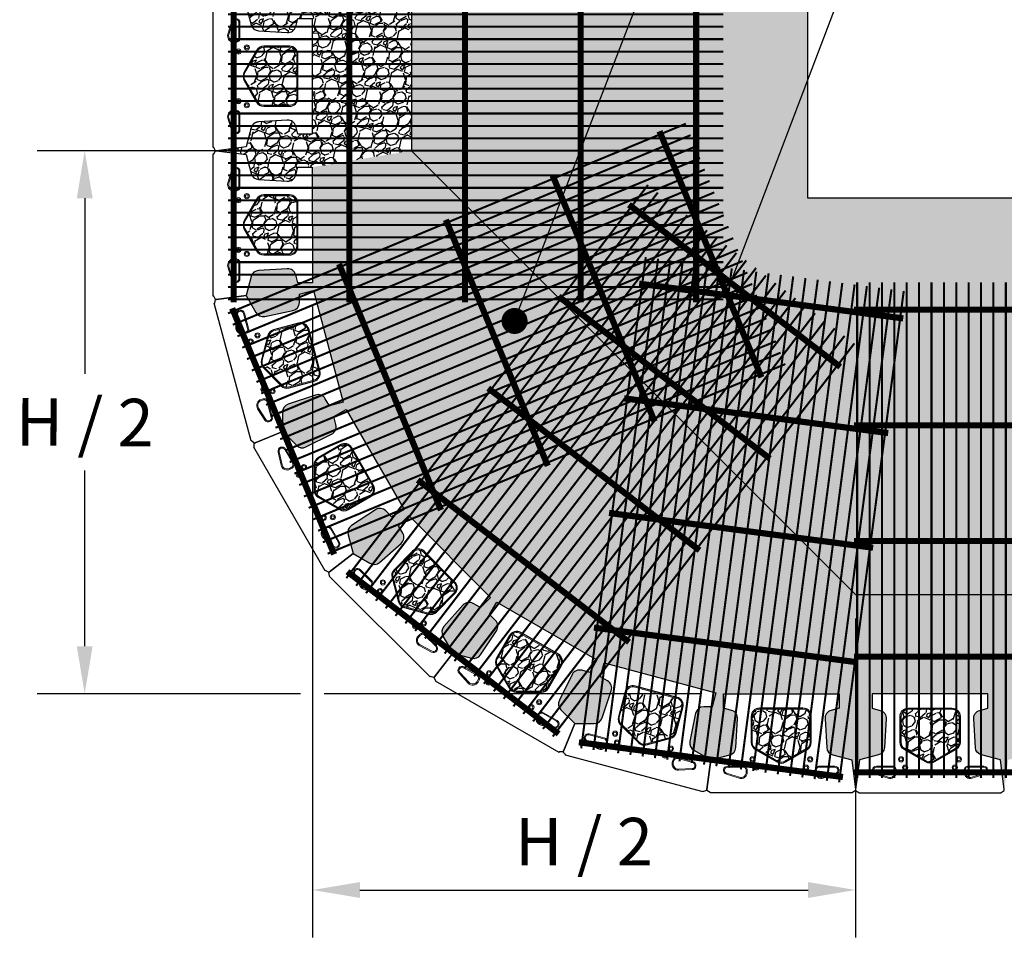
# Model space of a CAD drawing. Extents: x -28 to 149, y -61 to 20.
# Drawn here: x 3 to 13, y -35 to -26 of the extents above; entities that cross this region are included whole.
import ezdxf

# ---------------------------------------------------------------- set-up
doc = ezdxf.new("R2010")
doc.units = 0
doc.header["$MEASUREMENT"] = 0
for name, color, linetype in [('Dtl-Plan-Unt-Fil-Hat', 17, 'Continuous'), ('Dtl-Plan-Wal-Fil', 17, 'Continuous'), ('Dtl-Plan-Wal-Fil-Hat', 44, 'Continuous'), ('GEN-TXT', 7, 'Continuous'), ('Plan-Blk-CmpIII-SF', 3, 'Continuous'), ('Plan-Grid-Crv-Lng', 19, 'Continuous'), ('Plan-Grid-Crv-Trv', 19, 'Continuous')]:
    doc.layers.add(name, color=color, linetype=linetype)
doc.styles.add('Dim-Text', font='ARIAL.TTF')
doc.dimstyles.new('Dtl-Sht-MS .25 Scale', dxfattribs={"dimscale": 1.5, "dimtxt": 0.32, "dimasz": 0.32, "dimexe": 0.32, "dimexo": 0.16, "dimgap": 0.16, "dimtad": 1, "dimzin": 12, "dimdsep": 46, "dimtxsty": 'Dim-Text', "dimcen": 0.16, "dimclrd": 256, "dimclre": 256, "dimclrt": 256, "dimadec": 0, "dimazin": 3, "dimtfac": 1, "dimtmove": 0, "dimatfit": 0, "dimfxl": 0, "dimtolj": 1, "dimtzin": 0, "dimarcsym": 0})
doc.dimstyles.new('Dtl-Sht-MS-LDR .25 Scale', dxfattribs={"dimscale": 1.5, "dimtxt": 0.32, "dimasz": 0.32, "dimexe": 0.32, "dimexo": 0.16, "dimgap": 0.16, "dimtad": 0, "dimjust": 1, "dimzin": 12, "dimdsep": 46, "dimtxsty": 'Dim-Text', "dimcen": 0.16, "dimclrd": 256, "dimclre": 256, "dimclrt": 256, "dimadec": 0, "dimazin": 3, "dimtfac": 1, "dimtofl": 0, "dimtmove": 0, "dimatfit": 0, "dimfxl": 0, "dimtolj": 1, "dimtzin": 0, "dimarcsym": 0})
pattern_1 = [(263.0128, (0.004863910661108417, 0.3696381235385235), (-0.4173078628520879, -3.588293992319158), [0.04036079999999999, -3.9957264]), (219.9697, (-4.590144416299902e-05, 0.3295769984283755), (2.776876182769677, 2.310618828823301), [0.06926039999999999, -6.856777499999999]), (167.5104, (-0.05312593388199716, 0.2850853120544193), (4.350257584438312, -0.9824761657875998), [0.0488364, -4.8348096]), (302.2737000000001, (-0.1059484903374807, 0.1565404656796726), (-3.195714034202602, 5.086984583886346), [0.0630714, -6.2440674]), (327.8337000000001, (-0.0722706309802318, 0.103213157580413), (-3.293605054079063, 2.08858011866633), [0.0618465, -6.1228119]), (32.27370000000004, (-0.01991712504528638, 0.07028732552836554), (-5.086984583886347, -3.195714034202602), [0.0630714, -6.2440674]), (72.6942, (0.03341018305397324, 0.1039651848856145), (-1.473967119839473, -4.694403140728359), [0.08340869999999999, -8.2574547]), (107.2553, (0.05822181972314337, 0.1835979839435221), (-2.065381893520661, 6.61091493445837), [0.07874639999999998, -7.795896299999999]), (156.4296, (0.03486323605975071, 0.2588002217376216), (-4.202914177490109, 1.818106888845519), [0.063285, -6.2652219]), (210.2364, (-0.0231419089647425, 0.2841064097296426), (2.875273452613079, 1.64705887031909), [0.0722496, -3.5402289]), (257.3974, (-0.0855623147716562, 0.2477238185781012), (-1.056148288446956, -4.768076236127859), [0.0934344, -9.2500125]), (173.8141, (0.139060396125403, 0.3244352111430663), (-2.752657140302357, 0.26996199608326), [0.0318903, -3.1571532]), (206.4692, (0.1073556418990952, 0.3278715696007101), (3.538839774142267, 1.745454636201217), [0.0606711, -6.0064533]), (260, (0.05304433131459628, 0.3008293518182482), (0.172072984153102, -0.2457456893324201), [0.04242629999999999, -0.3818375999999999]), (238.1986, (0.01519338667588979, 0.3182737202492799), (0.8845819103932677, 1.351856160433083), [0.0228474, -2.2618845]), (326.8014, (0.003153381672980377, 0.298856246687307), (-0.7619644309863294, 0.5651639914463936), [0.0323109, -1.5832386]), (65.9638, (0.03019049929497966, 0.2811646025948498), (0.3930900646852832, 1.007710289297876), [0.0524787, -1.6968069]), (196.5651, (0.05156577750650607, 0.3290926474264496), (0.6635639895158743, 0.09840071570662978), [0.0379473, -0.9107360999999998]), (51.38950000000001, (-0.1393790740333042, 0.199053946762225), (1.941239134844118, 2.457964735670166), [0.05316, -5.262853499999999]), (105.3462, (-0.1062059663198313, 0.2405936256804632), (0.9098213222292291, -3.391493176792116), [0.04459829999999999, -4.415222399999999]), (328.1986, (0.01715119132544329, 0.3782417700837891), (-1.351856160433083, 0.8845819103932677), [0.0456945, -2.2390374]), (18.61049999999998, (0.05598613844938907, 0.3541617600779703), (-2.973674211390024, -0.9834946390104875), [0.05316, -5.262853499999999]), (14.44400000000006, (-0.03269385687200962, 0.04669166652447253), (-1.572873692624852, -0.368874729210828), [0.051264, -2.5119372]), (329.7751, (0.01694981710818081, 0.05947859867212089), (-3.12152897573909, 1.842839276548533), [0.04295339999999999, -4.252392899999998]), (101.8014, (0.1916815783636241, 0.1342168861061448), (-0.3688730559302437, 1.572874090098938), [0.0456945, -2.2390374]), (52.35399999999999, (0.182336104834082, 0.1789456478206013), (-2.506402691302389, -3.219929551302075), [0.0502893, -4.978627199999999]), (104.444, (0.07126622785314228, 0.049901149962541), (0.3688747292108273, -1.572873692624852), [0.025632, -2.5375692]), (136.3099, (0.1769368415664222, 0.1238925102518259), (-0.934036884460639, 0.8109101145398254), [0.015297, -1.5144087]), (200.9638, (0.1658757388882896, 0.1344590616071077), (0.9093095706644457, 0.2704737507742507), [0.0618465, -1.175085]), (221.009, (0.1081229696856844, 0.1123317560903798), (2.285383258190814, 1.966474711751664), [0.057315, -5.6741769]), (338.6901, (0.04567706307645791, 0.259047497399047), (-0.5898917269510007, 0.3194179573597203), [0.0432666, -1.0383987]), (28.15719999999997, (0.08598546384803137, 0.2433238582770684), (4.521822507979977, 2.433746524178048), [0.07553819999999999, -7.478268899999999]), (95.94539999999999, (0.1525840550968652, 0.278969722604796), (0.2215281226803361, -2.408511115814711), [0.0308868, -3.0578022]), (125, (0.1493847719797218, 0.3096904743458644), (-0.4178185441920113, 0.07367268238138375), [0.018, -0.282]), (155.2564, (0.09804586949279098, 0.1162626658708744), (2.187492135524301, -1.031929052744002), [0.0416772, -4.126056]), (83.01280000000001, (0.06019492485408452, 0.1337070343019062), (0.4173078628520874, 3.588293992319158), [0.08072159999999999, -3.955365599999999]), (35, (0.0700145490646273, 0.2138292845222022), (0.07367268238138372, 0.4178185441920114), [0.07799999999999999, -0.222]), (0.3047999999999984, (0.1339084085191687, 0.2585682465575838), (-3.661966719853693, -0.000506912403342552), [0.0474342, -4.6959822]), (289.0546, (0.1813419020279176, 0.2588206223794718), (0.4425461593328933, -1.155055396127218), [0.0436806, -2.1403524]), (242.646, (0.1956022878231936, 0.2175333192831216), (-2.948434985799264, -5.726842994074532), [0.0711195, -7.040842199999999]), (210.4261, (0.1629237314325717, 0.154365986331469), (-3.36676514625569, -1.991203862144645), [0.07523969999999999, -7.448722199999999])]

# ---------------------------------------------------------------- blocks, each defined once
blk = doc.blocks.new('Grid-Sect-Main')
at = {"layer": 'Plan-Grid-Crv-Lng', "const_width": 0.0208}
for points in [[(-1.499999934000016, -0.02740362111839101), (-1.499999934000075, 4.972596378881609)], [(-1.374999934000016, -0.02740362111839101), (-1.374999934000075, 4.972596378881609)], [(-1.249999934000016, -0.02740362111839101), (-1.249999934000075, 4.972596378881609)], [(-1.124999934000016, -0.02740362111839101), (-1.124999934000075, 4.972596378881609)], [(-0.9999999340000159, -0.02740362111838568), (-0.9999999340000754, 4.972596378881609)], [(-0.8749999340000159, -0.02740362111838568), (-0.8749999340000754, 4.972596378881609)], [(-0.7499999340000159, -0.02740362111838568), (-0.7499999340000754, 4.972596378881609)], [(-0.6249999340000159, -0.02740362111838568), (-0.6249999340000754, 4.972596378881609)], [(-0.4999999340000159, -0.02740362111838568), (-0.4999999340000754, 4.972596378881609)], [(-0.3749999340000159, -0.02740362111838568), (-0.3749999340000754, 4.972596378881609)], [(-0.2499999340000159, -0.0274036211183768), (-0.2499999340000754, 4.972596378881609)], [(-0.1249999340000159, -0.0274036211183768), (-0.1249999340000754, 4.972596378881609)], [(6.599998414458241e-08, -0.0274036211183768), (6.599992463662829e-08, 4.972596378881609)], [(0.1250000659999841, -0.02740362111837147), (0.1250000659999246, 4.972596378881609)], [(0.2500000659999841, -0.02740362111837147), (0.2500000659999246, 4.972596378881609)], [(0.3750000659999841, -0.02740362111837147), (0.3750000659999246, 4.972596378881609)], [(0.5000000659999841, -0.02740362111837147), (0.5000000659999246, 4.972596378881609)], [(0.6250000659999841, -0.02740362111837147), (0.6250000659999246, 4.972596378881609)], [(0.7500000659999841, -0.02740362111837147), (0.7500000659999246, 4.972596378881609)], [(0.8750000659999841, -0.02740362111836436), (0.8750000659999246, 4.972596378881609)], [(1.000000065999984, -0.02740362111836436), (1.000000065999925, 4.972596378881609)], [(1.125000065999984, -0.02740362111836436), (1.125000065999925, 4.972596378881609)], [(1.250000065999984, -0.02740362111835903), (1.250000065999925, 4.972596378881609)], [(1.375000065999984, -0.02740362111835903), (1.375000065999925, 4.972596378881609)], [(1.500000065999984, -0.02740362111835903), (1.500000065999925, 4.972596378881609)]]:
    blk.add_lwpolyline(points, dxfattribs=at)
at = {"layer": 'Plan-Grid-Crv-Trv', "const_width": 0.0625}
for points in [[(1.531250065999928, 4.697796077998022), (-1.531249934000072, 4.697796077997979)], [(1.531250065999942, 3.531096077998021), (-1.531249934000058, 3.531096077997979)], [(1.531250065999956, 2.364396077998021), (-1.531249934000044, 2.364396077997978)], [(1.53125006599997, 1.19769607799802), (-1.53124993400003, 1.197696077997978)], [(1.531250065999983, 0.03099607799802007), (-1.531249934000017, 0.03099607799797655)]]:
    blk.add_lwpolyline(points, dxfattribs=at)
blk = doc.blocks.new('*D11')
at = {"layer": 'Defpoints', "color": 0}
for p in [(5.636319210048143, -28.43358614402234), (11.11797116473365, -31.57982523164535), (11.11797116473365, -34.55997483757395)]:
    blk.add_point(p, dxfattribs=at)
at = {"layer": 'GEN-TXT', "lineweight": -2}
for p, q in [((5.636319210048143, -28.67358614402234), (5.636319210048143, -35.03997483757395)), ((11.11797116473365, -31.81982523164535), (11.11797116473365, -35.03997483757394)), ((6.116319210048143, -34.55997483757395), (10.63797116473365, -34.55997483757395))]:
    blk.add_line(p, q, dxfattribs=at)
at = {"layer": 'GEN-TXT'}
for points in [[(6.116319210048143, -34.47997483757395), (6.116319210048143, -34.63997483757394), (5.636319210048143, -34.55997483757395)], [(10.63797116473365, -34.47997483757395), (10.63797116473365, -34.63997483757394), (11.11797116473365, -34.55997483757395)]]:
    blk.add_solid(points, dxfattribs=at)
at = {"layer": 'GEN-TXT', "insert": (8.377145187390894, -34.07178929869264), "char_height": 0.48, "attachment_point": 5, "style": 'Dim-Text'}
blk.add_mtext('\\A1;H / 2', dxfattribs=at)
blk = doc.blocks.new('*D10')
at = {"layer": 'Defpoints', "color": 0}
for p in [(6.636185844069555, -27.10046667300355), (3.339322285658373, -32.57982523164535), (9.784637864400295, -32.57982523164535)]:
    blk.add_point(p, dxfattribs=at)
at = {"layer": 'GEN-TXT', "lineweight": -2}
for p, q in [((6.396185844069555, -27.10046667300355), (2.859322285658374, -27.10046667300355)), ((3.339322285658374, -27.58046667300355), (3.339322285658373, -29.35194791411616)), ((3.339322285658373, -32.09982523164535), (3.339322285658373, -30.32834399053275))]:
    blk.add_line(p, q, dxfattribs=at)
at = {"layer": 'GEN-TXT'}
for points in [[(3.259322285658373, -27.58046667300355), (3.419322285658374, -27.58046667300355), (3.339322285658374, -27.10046667300355)], [(3.259322285658373, -32.09982523164535), (3.419322285658373, -32.09982523164535), (3.339322285658373, -32.57982523164535)]]:
    blk.add_solid(points, dxfattribs=at)
at = {"layer": 'GEN-TXT', "insert": (3.339322285658378, -29.84014595232446), "char_height": 0.48, "attachment_point": 5, "rotation": 359.59, "style": 'Dim-Text'}
blk.add_mtext('\\A1;H / 2', dxfattribs=at)
blk = doc.blocks.new('A$C1F4B76B2')
at = {"layer": 'Plan-Grid-Crv-Lng', "const_width": 0.02079999999999999}
for points in [[(-1.000130743664164, 0.8526212514329217), (2.043676401379437, 4.819387952889116)], [(-0.9009615761277541, 0.7765260728068455), (2.142845568915825, 4.743292774263011)], [(-0.8017924085913446, 0.7004308941807551), (2.242014736452234, 4.667197595636921)], [(-0.7026232410549564, 0.6243357155546505), (2.341183903988644, 4.591102417010845)], [(-0.603454073518547, 0.5482405369285601), (2.440353071525053, 4.51500723838474)], [(-0.5042849059821375, 0.4721453583024839), (2.539522239061442, 4.43891205975865)], [(-0.4051157384457493, 0.3960501796763793), (2.638691406597851, 4.362816881132574)], [(-0.3059465709093399, 0.3199550010503032), (2.737860574134261, 4.286721702506469)], [(-0.2067774033729304, 0.2438598224242128), (2.83702974167067, 4.210626523880379)], [(-0.1076082358365209, 0.1677646437981082), (2.936198909207058, 4.134531345254302)], [(-0.00843906830011143, 0.091669465172032), (3.035368076743468, 4.058436166628198)], [(0.09073009923627673, 0.01557428654594162), (3.134537244279877, 3.982340988002107)], [(0.1898992667726862, -0.06052089208013456), (3.233706411816265, 3.906245809376003)], [(0.2890684343090957, -0.1366160707062392), (3.332875579352675, 3.830150630749927)], [(0.3882376018455052, -0.2127112493323295), (3.432044746889084, 3.754055452123836)], [(0.4874067693818933, -0.2888064279584341), (3.531213914425494, 3.677960273497732)], [(0.5865759369183028, -0.3649016065845103), (3.630383081961882, 3.601865094871656)], [(0.6857451044547123, -0.4409967852106007), (3.729552249498291, 3.525769916245565)], [(0.7849142719911217, -0.5170919638366769), (3.828721417034701, 3.449674737619461)], [(0.8840834395275312, -0.5931871424627815), (3.92789058457111, 3.37357955899337)], [(0.9832526070639194, -0.6692823210888719), (4.027059752107498, 3.297484380367294)], [(1.082421774600328, -0.745377499714948), (4.126228919643908, 3.221389201741189)]]:
    blk.add_lwpolyline(points, dxfattribs=at)
at = {"layer": 'Plan-Grid-Crv-Trv', "const_width": 0.06249999999999999}
for points in [[(3.983733387670093, 2.984351670465657), (1.851596285637386, 4.620398010926564)], [(3.273491428445625, 2.058746328347851), (1.141354326412917, 3.694792668808788)], [(2.563249469221135, 1.133140986230075), (0.4311123671884491, 2.769187326690997)], [(1.853007509996666, 0.2075356441122835), (-0.2791295920360195, 1.84358198457322)], [(1.142765550772197, -0.7180696980054933), (-0.9893715512605095, 0.917976642455443)]]:
    blk.add_lwpolyline(points, dxfattribs=at)
blk = doc.blocks.new('A$C03DC7659')
at = {"layer": 'Plan-Grid-Crv-Lng', "const_width": 0.0208}
for points in [[(-1.292553875407915, 0.2369051570800096), (-0.6467589682157389, 5.195024653203966)], [(-1.168600888004821, 0.2207602844002068), (-0.5228059808126453, 5.178879780524163)], [(-1.044647900601706, 0.204615411720404), (-0.3988529934095517, 5.16273490784436)], [(-0.9206949131986129, 0.1884705390405728), (-0.2749000060064368, 5.146590035164557)], [(-0.7967419257955193, 0.17232566636077), (-0.1509470186033433, 5.130445162484754)], [(-0.6727889383924257, 0.1561807936809672), (-0.02699403120024968, 5.114300289804952)], [(-0.5488359509893108, 0.1400359210011644), (0.0969589562028439, 5.098155417125149)], [(-0.4248829635862172, 0.1238910483213616), (0.2209119436059588, 5.082010544445346)], [(-0.3009299761831237, 0.1077461756415588), (0.3448649310090524, 5.065865671765515)], [(-0.1769769887800088, 0.09160130296175595), (0.4688179184121459, 5.049720799085712)], [(-0.05302400137691521, 0.07545643028195315), (0.5927709058152395, 5.033575926405909)], [(0.07092898602617836, 0.05931155760215034), (0.7167238932183544, 5.017431053726106)], [(0.1948819734292719, 0.04316668492234754), (0.840676880621448, 5.001286181046304)], [(0.3188349608323868, 0.02702181224254474), (0.9646298680245415, 4.985141308366501)], [(0.4427879482354804, 0.01087693956274194), (1.088582855427635, 4.968996435686684)], [(0.566740935638574, -0.005267933117075074), (1.21253584283075, 4.952851563006881)], [(0.6906939230416675, -0.02141280579686367), (1.336488830233844, 4.936706690327078)], [(0.8146469104447824, -0.03755767847668068), (1.460441817636937, 4.920561817647275)], [(0.938599897847876, -0.05370255115648348), (1.584394805040052, 4.904416944967473)], [(1.06255288525097, -0.06984742383628628), (1.708347792443146, 4.88827207228767)], [(1.186505872654084, -0.08599229651608908), (1.832300779846239, 4.872127199607867)], [(1.310458860057178, -0.1021371691958919), (1.956253767249333, 4.855982326928064)]]:
    blk.add_lwpolyline(points, dxfattribs=at)
at = {"layer": 'Plan-Grid-Crv-Trv', "const_width": 0.0625}
for points in [[(1.951749087139017, 4.579447562887786), (-0.7132401420276118, 4.926562325503561)], [(1.801059303494785, 3.422519959662203), (-0.8639299256718438, 3.769634722277992)], [(1.650369519850575, 2.265592356436635), (-1.014619709316076, 2.612707119052409)], [(1.499679736206364, 1.108664753211052), (-1.165309492960287, 1.455779515826855)], [(1.348989952562132, -0.04826285001450259), (-1.315999276604497, 0.2988519126012861)]]:
    blk.add_lwpolyline(points, dxfattribs=at)
blk = doc.blocks.new('Plan-CmpIII-SF')
at = {"layer": 'Plan-Blk-CmpIII-SF', "color": 3}
for points in [[(0.71875, 0), (-0.71875, 0), (-0.71875, 0.005208333333332149), (-0.75, 0.02325052924550874), (-0.75, 0.03366719591217304), (-0.7105482045833469, 0.3333333333333321), (-0.5207821747679731, 0.3824590828345293, 0.3248941559608242), (-0.4584880087107166, 0.4580580410118387), (-0.4408630087107213, 0.7469315289495952, 0.3565336758957052), (-0.502473412908131, 0.8325003162886837), (-0.5833333333333428, 0.8541666666666643), (-0.5833333333333428, 1), (0.5833333333333286, 1), (0.5833333333333286, 0.8541666666666643), (0.5024734129081168, 0.8325003162886873, 0.3565336758957115), (0.440863008710707, 0.7469315289495952), (0.4584880087107024, 0.4580580410118351, 0.3248941559608262), (0.5207821747679588, 0.3824590828345293), (0.7105482045833327, 0.3333333333333321), (0.75, 0.03366719591217304), (0.75, 0.02325052924550874), (0.71875, 0.005208333333332149), (0.71875, 0)], [(0.2179805426197561, 0.8539643616575248), (-0.2200071596416677, 0.8539643616575248, 0.4146335432643112), (-0.3030984575393916, 0.7707538509938132), (-0.3030984575393916, 0.5090818296372959, 0.276585319101471), (-0.2605395000795738, 0.4380310211049583), (-0.04154564894886903, 0.3122615529814396, 0.2667243631888861), (0.04154564894885482, 0.3122615529814396), (0.2605395000795738, 0.4380310211049583, 0.2719520803878778), (0.3010718405174799, 0.5090818296372959), (0.3010718405174799, 0.7707538509938132, 0.4137937061671373), (0.2179805426197561, 0.8539643616575248)]]:
    blk.add_lwpolyline(points, format="xyb", close=True, dxfattribs=at)
at = {"layer": 'Plan-Blk-CmpIII-SF', "color": 17, "lineweight": 0}
for points in [[(0.2179805426197561, 0.8438312765480447), (-0.2200071596416677, 0.8438312765480447, 0.4146918361639182), (-0.2929653724299044, 0.7707538509938132), (-0.2929653724299044, 0.5090818296372959, 0.2816137045584905), (-0.2544596490138957, 0.4461374891925409), (-0.03749241490507416, 0.3203680210690223, 0.2688809603716597), (0.03546579788317672, 0.3203680210690223), (0.2544596490138815, 0.4461374891925409, 0.26829296730582), (0.290938755408007, 0.5090818296372959), (0.290938755408007, 0.7707538509938132, 0.4137354502753084), (0.2179805426197561, 0.8438312765480447)], [(-0.386308968203096, 0.2594502976461612), (-0.5423584788890565, 0.2594502976461612, 0.8471270883830381), (-0.5524915639985295, 0.198651786989295), (-0.4227880745972215, 0.1581194465513818, 0.4934163447118549), (-0.3537638830867706, 0.2067582550768776), (-0.3537638830867706, 0.2290510423177281, 0.4343196728382271), (-0.386308968203096, 0.2594502976461612)], [(0.3842823511811986, 0.2594502976461612), (0.5403318618671449, 0.2594502976461612, -0.8471270883830381), (0.5504649469766321, 0.198651786989295), (0.4207614575753098, 0.1581194465513818, -0.4934163447118549), (0.3517372660648732, 0.2067582550768776), (0.3517372660648732, 0.2290510423177281, -0.4343196728382271), (0.3842823511811986, 0.2594502976461612)]]:
    blk.add_lwpolyline(points, format="xyb", close=True, dxfattribs=at)
at = {"layer": 'Plan-Blk-CmpIII-SF', "lineweight": 0}
for points in [[(-0.386308968203096, 0.2695833827556378), (-0.5423584788890565, 0.2695833827556378, 0.8611874208078281), (-0.5545181810204269, 0.1885187018798149), (-0.4248146916191047, 0.1478671486759104, 0.5025022605882887), (-0.3436307979772977, 0.2067582550768776), (-0.3436307979772977, 0.2290510423177281, 0.4293983787733135), (-0.386308968203096, 0.2695833827556378)], [(0.3842823511811986, 0.2695833827556378), (0.5403318618671449, 0.2695833827556378, -0.8611874208078281), (0.5524915639985295, 0.1885187018798149), (0.4227880745972072, 0.1478671486759104, -0.5025022605882887), (0.341604180955386, 0.2067582550768776), (0.341604180955386, 0.2290510423177281, -0.4293983787733135), (0.3842823511811986, 0.2695833827556378)]]:
    blk.add_lwpolyline(points, format="xyb", close=True, dxfattribs=at)
at = {"layer": 'Plan-Blk-CmpIII-SF', "color": 2, "lineweight": 0}
for centre in [(-0.2916666666666572, 0.3385416666666643), (0.291666666666643, 0.3385416666666643), (-0.25, 0.2552083333333321), (0.25, 0.2552083333333321)]:
    blk.add_circle(centre, 0.02604166666666666, dxfattribs=at)
at = {"layer": 'Plan-Blk-CmpIII-SF', "color": 17, "lineweight": 0}
for centre in [(-0.2916666666666572, 0.3385416666666643), (0.291666666666643, 0.3385416666666643), (-0.25, 0.2552083333333321), (0.25, 0.2552083333333321)]:
    blk.add_circle(centre, 0.015625, dxfattribs=at)
blk = doc.blocks.new('A$C7A9434C4')
at = {"layer": 'Plan-Grid-Crv-Lng', "const_width": 0.0208}
for points in [[(-0.5359049383372501, 1.198700716271272), (4.083492725696279, 3.112117874530696)], [(-0.4880695093807681, 1.083215774670432), (4.131328154652761, 2.996632932929856)], [(-0.4402340804242861, 0.9677308330695915), (4.179163583609243, 2.881147991329016)], [(-0.3923986514678042, 0.8522458914687654), (4.226999012565725, 2.765663049728172)], [(-0.3445632225113009, 0.7367609498679251), (4.274834441522207, 2.650178108127331)], [(-0.2967277935548189, 0.6212760082670847), (4.32266987047871, 2.534693166526491)], [(-0.248892364598337, 0.5057910666662444), (4.370505299435192, 2.419208224925651)], [(-0.201056935641855, 0.3903061250654041), (4.418340728391674, 2.30372328332481)], [(-0.153221506685373, 0.2748211834645637), (4.466176157348156, 2.18823834172397)], [(-0.1053860777288911, 0.1593362418637234), (4.514011586304638, 2.072753400123158)], [(-0.0575506487723878, 0.04385130026288309), (4.56184701526112, 1.957268458522318)], [(-0.00971521981590584, -0.07163364133795724), (4.609682444217602, 1.841783516921478)], [(0.03812020914057612, -0.1871185829387692), (4.657517873174084, 1.726298575320637)], [(0.08595563809705808, -0.3026035245396095), (4.705353302130566, 1.610813633719797)], [(0.13379106705354, -0.4180884661404498), (4.753188731087069, 1.495328692118957)], [(0.181626496010022, -0.5335734077412901), (4.801024160043551, 1.379843750518116)], [(0.2294619249665253, -0.6490583493421305), (4.848859589000033, 1.264358808917276)], [(0.2772973539230073, -0.7645432909429708), (4.896695017956515, 1.148873867316436)], [(0.3251327828794892, -0.8800282325438111), (4.944530446912997, 1.033388925715595)], [(0.3729682118359712, -0.9955131741446515), (4.992365875869479, 0.9179039841147549)], [(0.4208036407924531, -1.110998115745492), (5.040201304825961, 0.8024190425139146)], [(0.4686390697489351, -1.226483057346332), (5.088036733782443, 0.6869341009130743)]]:
    blk.add_lwpolyline(points, dxfattribs=at)
at = {"layer": 'Plan-Grid-Crv-Trv', "const_width": 0.0625}
for points in [[(4.846113217426098, 0.5529013433517598), (3.817651494861662, 3.035827587769788)], [(3.768222966500507, 0.1064245836435127), (2.739761243936069, 2.589350828061537)], [(2.690332715574936, -0.3400521760647344), (1.661870993010478, 2.142874068353276)], [(1.612442464649344, -0.7865289357729957), (0.5839807420849077, 1.696397308645029)], [(0.5345522137237504, -1.233005695481253), (-0.4939095088406864, 1.249920548936771)]]:
    blk.add_lwpolyline(points, dxfattribs=at)

msp = doc.modelspace()

# ---------------------------------------------------------------- hatches: boundary and pattern name
at = {"layer": 'Dtl-Plan-Unt-Fil-Hat'}
h = msp.add_hatch(dxfattribs=at)
h.set_pattern_fill('GRAVEL', color=256, scale=0.3, angle=35, style=0)
h.set_pattern_definition(pattern_1)
h.paths.add_polyline_path([(6.636185844069555, -24.10046667300355), (4.669681534124906, -24.10046667300355), (4.969347671546064, -24.13991846842021), (5.018473421047259, -24.32968449823557, 0.3248941559608274), (5.094072379224565, -24.39197866429284), (5.382945867162331, -24.40960366429283, 0.3565336758957062), (5.468514654501416, -24.34799326009542), (5.490181004879396, -24.26713333967021), (5.636014338212732, -24.26713333967021), (5.636014338212732, -25.43380000633688), (5.490181004879396, -25.43380000633688), (5.468514654501421, -25.35294008591168, 0.3565336758957171), (5.382945867162333, -25.29132968171426), (5.094072379224563, -25.30895468171425, 0.3248941559608289), (5.01847342104726, -25.37124884777151), (4.969347671546064, -25.56101487758689), (4.669681534124905, -25.60046667300355), (4.969347671546064, -25.63991846842021), (5.018473421047259, -25.82968449823557, 0.3248941559608277), (5.094072379224565, -25.89197866429284), (5.382945867162331, -25.90960366429283, 0.3565336758957059), (5.468514654501416, -25.84799326009542), (5.490181004879396, -25.76713333967021), (5.636014338212732, -25.76713333967021), (5.636014338212732, -26.93380000633688), (5.490181004879396, -26.93380000633688), (5.468514654501421, -26.85294008591168, 0.3565336758957168), (5.382945867162333, -26.79132968171426), (5.094072379224563, -26.80895468171425, 0.324894155960829), (5.01847342104726, -26.87124884777151), (4.969347671546064, -27.06101487758689), (4.669654370879448, -27.10047024911266), (4.969356686057546, -27.13985708807664), (5.01852582849226, -27.32961187923664, 0.3248941559608307), (5.094139029637788, -27.39188875628415), (5.383016540370562, -27.40944769848365, 0.3565336758957066), (5.468571236884955, -27.34781772869313), (5.490219096279533, -27.26695285588976), (5.636052425799983, -27.26691950785874), (6.636185844069555, -27.10046667300355)])
h = msp.add_hatch(dxfattribs=at)
h.set_pattern_fill('GRAVEL', color=256, scale=0.3, angle=35, style=0)
h.set_pattern_definition(pattern_1)
h.paths.add_polyline_path([(5.479845614760777, -26.13045951336188, 0.4146918361639654), (5.406768189206534, -26.05750130057365), (5.145096167850022, -26.05750130057365, 0.2816137045584715), (5.082151827405273, -26.09600702398966), (4.956382359281754, -26.31297425809848, 0.1356398296908699), (4.946580880504207, -26.35046667300355), (5.479845614760777, -26.35046667300355)])
h.paths.add_polyline_path([(5.479845614760777, -26.35046667300355), (4.946580880504207, -26.35046667300355, 0.1285526896909658), (4.95638235928176, -26.38593247088674), (5.082151827405275, -26.60492632201744, 0.2688308454699988), (5.145242000684862, -26.64140542841156), (5.406768189206539, -26.64140542841156, 0.4146918361639054), (5.479845614760777, -26.56820859529923)])
h = msp.add_hatch(dxfattribs=at)
h.set_pattern_fill('GRAVEL', color=256, scale=0.3, angle=35, style=0)
h.set_pattern_definition(pattern_1)
h.paths.add_polyline_path([(6.636185844069555, -27.10046667300355), (5.636052425799985, -27.26691950785874), (5.636319210048143, -28.43358614402234), (5.490485880527691, -28.43361949205336), (5.468801040299271, -28.35276452823456, 0.3565336758957176), (5.383218166609968, -28.29117369285192), (5.094348716572685, -28.30886474973078, 0.3248941559608292), (5.018764005316745, -28.37117620154037), (4.969681651322508, -28.56095346007024), (5.066287549699275, -28.7315166030043, 0.3248941559608287), (5.155442735343531, -28.77210131040749), (5.439021572247501, -28.71429494468085, 0.3565336758957082), (5.505710053240198, -28.63262178033088), (5.505690910551991, -28.54890943295351), (5.646546458763973, -28.51113277813849), (5.948759697284163, -29.63797716383434), (5.80790414907218, -29.67575381864936), (5.766031397329217, -29.60326637055423, 0.3565336758957203), (5.667423808143878, -29.56592466964081), (5.636323012398019, -29.57633359892408), (5.63632503803799, -30.0572576029879), (5.83083759720501, -29.96018543027358, 0.3565336758957052), (5.874115152904283, -29.86403496254332), (5.852430312675857, -29.78317999872452), (5.978709006743523, -29.71023445372226), (6.562273366761577, -30.72046400626358), (6.435994672693909, -30.79340955126584), (6.376787568269689, -30.7342295186909, 0.3565336758957204), (6.271875207834555, -30.72368172745388), (6.030552454164463, -30.88343735714941, 0.3248941559608274), (5.996249899983906, -30.97519301299118), (6.048631963812294, -31.16408611693574), (6.217576697429027, -31.26349518247756, 0.3248941559608302), (6.315079706777662, -31.25406497727175), (6.531763000648822, -31.06221377760004, 0.3565336758957016), (6.548680337153306, -30.95813850196916), (6.506807585410336, -30.88565105387403), (6.609903741018384, -30.78250773702823), (7.435050275784768, -31.6072769818926), (7.331954120176721, -31.7104202987384), (7.259447529393388, -31.668580703104, 0.3565336758957139), (7.155380001696239, -31.68554563608513), (6.963627920982654, -31.90231664936953, 0.3248941559608277), (6.954242309219697, -31.99982396137277), (7.05372863029525, -32.16872321314017), (7.242645671129232, -32.2210188822845, 0.3248941559608271), (7.334385629293495, -32.18667436775475), (7.494030874668226, -31.94527857597791, 0.356533675895701), (7.483435103452364, -31.84037105048812), (7.424227999028136, -31.78119101791317), (7.497115783546328, -31.65487897581448), (8.507612120335843, -32.23798125196001), (8.434724335817652, -32.3642932940587), (8.353859463014295, -32.34264543466412, 0.3565336758957281), (8.257728798087964, -32.38596695971661), (8.161093865608807, -32.57982523164535), (8.641830200853416, -32.57982523164535), (8.652064253871677, -32.54920041873128, 0.3565336758957094), (8.614677459233485, -32.45060991787683), (8.54217086845015, -32.40877032224243), (8.57988309981633, -32.26789751181935), (9.70686558320091, -32.56959536274879), (9.66915335183473, -32.71046817317187), (9.585441004457357, -32.71048731586008, 0.3565336758957037), (9.503798348253156, -32.77721314264381), (9.446121681768869, -33.06081838730898, 0.3248941559608272), (9.486747159553712, -33.14995500244), (9.657386908441282, -33.2465012397541), (9.847189022965658, -33.19736614881082, 0.324894155960833), (9.909483189022922, -33.12176719063352), (9.927108189022917, -32.83289370269576, 0.356533675895694), (9.865497784825509, -32.74732491535667), (9.784637864400295, -32.72565856497869), (9.784637864400295, -32.57982523164535), (10.95130453106697, -32.57982523164535), (10.95130453106697, -32.72565856497869), (10.87044461064176, -32.74732491535666, 0.3565336758957173), (10.80883420644435, -32.83289370269575), (10.82645920644434, -33.12176719063352, 0.3248941559608355), (10.8887533725016, -33.19736614881082), (11.07851940231697, -33.24649189831202), (11.11797119773364, -33.54615803573318), (11.15742299315031, -33.24649189831202), (11.34718902296568, -33.19736614881082, 0.3248941559608339), (11.40948318902294, -33.12176719063352), (11.42710818902293, -32.83289370269575, 0.3565336758957161), (11.36549778482551, -32.74732491535666), (11.28463786440031, -32.72565856497869), (11.28463786440031, -32.57982523164535), (12.45130453106698, -32.57982523164535), (12.45130453106698, -32.72565856497869), (12.37044461064177, -32.74732491535667, 0.356533675895695), (12.30883420644436, -32.83289370269576), (12.32645920644435, -33.12176719063352, 0.3248941559608343), (12.38875337250162, -33.19736614881082), (12.57851940231699, -33.24649189831202), (12.61797123073363, -33.54615828639301), (12.65742305915028, -33.24649189831202), (12.84718908896564, -33.19736614881082, 0.3248941559608342), (12.90948325502291, -33.12176719063352), (12.9271082550229, -32.83289370269576, 0.3565336758956951), (12.86549785082549, -32.74732491535667), (12.78463793040028, -32.72565856497869), (12.78463793040028, -32.57982523164535), (13.95130459706695, -32.57982523164535), (13.95130459706695, -32.72565856497869), (13.87044467664175, -32.74732491535666, 0.3565336758957116), (13.80883427244433, -32.83289370269575), (13.82645927244432, -33.12176719063352, 0.3248941559608355), (13.88875343850158, -33.19736614881082), (14.07851946831695, -33.24649189831202), (14.11797129673361, -33.54615828639299), (14.15742312515026, -33.24649189831202), (14.34718915496562, -33.19736614881082, 0.3248941559608342), (14.40948332102289, -33.12176719063352), (14.42710832102288, -32.83289370269576, 0.3565336758956951), (14.36549791682547, -32.74732491535667), (14.28463799640026, -32.72565856497869), (14.28463799640026, -32.57982523164535), (15.45130466306693, -32.57982523164535), (15.45130466306693, -32.72565856497869), (15.37044474264173, -32.74732491535666, 0.3565336758957139), (15.30883433844431, -32.83289370269575), (15.32645933844431, -33.12176719063352, 0.3248941559608323), (15.38875350450157, -33.19736614881082), (15.57851953429913, -33.2464918983074), (15.74910476385829, -33.14992500550775, 0.3248941559608319), (15.78970985751394, -33.06077910278934), (15.73196833989879, -32.77718705459012, 0.3565336758957076), (15.65031042748672, -32.71047989895781), (15.56659807792065, -32.71047989895781), (15.52885363384319, -32.56961571595733), (16.65576709784711, -32.26766016333772), (16.69351154192456, -32.40852434633821), (16.62101452058987, -32.45038052112125, 0.3565336758957188), (16.58365027183716, -32.54897956871906), (16.67544067482898, -32.82344824557842, 0.3248941559608292), (16.75517866881703, -32.88034831514803), (16.95119325752547, -32.87868508269749), (17.09097258535719, -32.7412579207547, 0.324894155960828), (17.10712143658169, -32.6446402194449), (16.97794839035451, -32.38565594041096, 0.3565336758957184), (16.88180782151257, -32.34235639890299), (16.80094790108737, -32.36402274928098), (16.7280312344207, -32.23772737789574), (17.73839420550255, -31.65439404456241), (17.81131087216922, -31.78068941594764), (17.75211730212199, -31.83988298599487, 0.3565336758957045), (17.74154552061914, -31.94479293170026), (17.90124596232972, -32.18615221073418, 0.3248941559608211), (17.99299377173153, -32.22047574598673), (18.18189884905982, -32.16813687813195), (18.28134654496861, -31.99921488102334, 0.3248941559608298), (18.27193863623825, -31.90170971779808), (18.08013699103086, -31.68498255855387, 0.3565336758957119), (17.97606558664584, -31.66804142336813), (17.90356856531114, -31.70989759815117), (17.8004488263881, -31.60677785922813), (18.62540673777239, -30.78181994784381), (18.72852647669544, -30.88493968676685), (18.6866703019124, -30.95743670810155, 0.3565336758957001), (18.70361143709815, -31.06150811248656), (18.92033859634236, -31.25330975769396, 0.3248941559608369), (19.01784375956763, -31.26271766642431), (19.18676575667623, -31.16326997051551), (19.23910462453102, -30.97436489318722, 0.3248941559608327), (19.20478108927846, -30.88261708378541), (18.96342181024453, -30.72291664207484, 0.3565336758957233), (18.85851186453914, -30.73348842357769), (18.79931829449192, -30.79268199362491), (18.67302292310669, -30.71976532695825), (19.25635625644001, -29.70940235587639), (19.38265162782524, -29.78231902254305), (19.36098527744726, -29.86317894296826, 0.3565336758957003), (19.40428481895523, -29.95931951181019), (19.66326909798916, -30.08849255803737, 0.3248941559608295), (19.75988679929898, -30.07234370681287), (19.89731396124174, -29.93256437898117), (19.89897719369228, -29.7365497902727, 0.3248941559608314), (19.84207712412267, -29.65681179628466), (19.5676084472633, -29.56502139329283, 0.3565336758957226), (19.46900939966548, -29.60238564204555), (19.42715322488246, -29.67488266338025), (19.28628904188196, -29.6371382193028), (19.58824459450155, -28.51022475529888), (19.72910877750204, -28.54796919937632), (19.72910877750205, -28.6316815489424, 0.3565336758957003), (19.79581593313435, -28.71333946135447), (20.07940798133357, -28.77108097896961, 0.324894155960827), (20.16855388405198, -28.73047588531395), (20.26513913941077, -28.55985821832956), (20.21604745222167, -28.37004487293769, 0.3248941559608283), (20.14046274096573, -28.3077334211281), (19.85159329092845, -28.29004236424924, 0.3565336758957119), (19.76601041723914, -28.35163319963188), (19.74432557701072, -28.43248816345068), (19.59849224749027, -28.43245481541966), (19.59875903173844, -27.26578817925606), (18.59975665039769, -27.10046667300355), (14.1179713297336, -31.57982523164536), (11.11797116473365, -31.57982523164535)])
h.paths.add_polyline_path([(8.641830200853416, -32.57982523164535), (8.161093865608807, -32.57982523164535), (8.12861497774622, -32.64498077026557, 0.3248941559608307), (8.144785922332053, -32.74159477625572), (8.284596672282376, -32.87898997095721), (8.480611636200976, -32.88060838027454, 0.3248941559608339), (8.56033661663942, -32.82369007832909)], flags=17)
h.paths.add_polyline_path([(5.636323012398019, -29.57633359892408), (5.39297612837519, -29.6577778335924, 0.3248941559608289), (5.336094294156787, -29.73752883696046), (5.337802349653568, -29.93354304020898), (5.475261471651428, -30.07329093861288, 0.3248941559608282), (5.571882863228669, -30.08941769563161), (5.63632503803799, -30.0572576029879)], flags=17)
h = msp.add_hatch(dxfattribs=at)
h.set_pattern_fill('GRAVEL', color=256, scale=0.3, angle=35, style=0)
h.set_pattern_definition(pattern_1)
h.paths.add_polyline_path([(5.47996678903121, -27.63028138349863, 0.4146918361638853), (5.40687268187168, -27.55733988339452), (5.14520066735669, -27.55739972051465, 0.2816137045584657), (5.082265133746628, -27.59591983654551), (4.956545283288921, -27.81291582496418, 0.1356398296908646), (4.946752378241116, -27.85041048021484), (5.480017098555217, -27.8502885373881)])
h.paths.add_polyline_path([(5.480017098555217, -27.8502885373881), (4.946752378241116, -27.85041048021484, 0.1285526896909364), (4.956561966804875, -27.88587403584491), (5.082381509448599, -28.10483912126735, 0.2688308454701162), (5.145480022836669, -28.14130379973818), (5.407006204520585, -28.14124399596597, 0.414691836163906), (5.480066890082387, -28.06803045399081)])
h = msp.add_hatch(dxfattribs=at)
h.set_pattern_fill('GRAVEL', color=256, scale=0.3, angle=35, style=0)
h.set_pattern_definition(pattern_1)
h.paths.add_polyline_path([(5.703218771385899, -29.32531855813455), (5.646814921529964, -29.11500890441783), (5.636328230375613, -29.11782137518606), (5.636328230375612, -29.41904180303281), (5.651596627337954, -29.4149469060341, 0.4146918361638871)])
h.paths.add_polyline_path([(5.636328230375613, -29.11782137518606), (5.131752317055733, -29.25314575784207, 0.1285526896909209), (5.150406295598851, -29.28486201377227), (5.328610975610137, -29.46380155095511, 0.2688308454699955), (5.398997212553881, -29.48269262865493), (5.636328230375612, -29.41904180303281)])
h.paths.add_polyline_path([(5.589824284776019, -28.9025113335706, 0.4146918361639839), (5.500342149515774, -28.85097340182943), (5.247601879664975, -28.91875690097595, 0.2816137045584679), (5.196780562008079, -28.97225339059379), (5.131507206087383, -29.21439411165441, 0.1356398296908674), (5.131752317055733, -29.25314575784207), (5.636328230375613, -29.11782137518606), (5.636328230375613, -29.07590780775618)])
h = msp.add_hatch(dxfattribs=at)
h.set_pattern_fill('GRAVEL', color=256, scale=0.3, angle=35, style=0)
h.set_pattern_definition(pattern_1)
h.paths.add_polyline_path([(6.135262964226422, -30.29346451669813), (6.025215817955842, -30.10295788717755, 0.4146918361638832), (5.925443714236692, -30.07633574867701), (5.698859020767328, -30.20722357640063, 0.2816137045584743), (5.663615307875717, -30.27205074224511), (5.663236717828704, -30.52283470596385, 0.1356398296908665), (5.673503140905784, -30.56020248244096)])
h.paths.add_polyline_path([(6.135262964226422, -30.29346451669813), (5.673503140905784, -30.56020248244096, 0.1285526896908997), (5.699730271617699, -30.58601002824324), (5.918175734550936, -30.71272958343904, 0.2688308454699997), (5.991052989321426, -30.71275966464159), (6.217511404528361, -30.58194478221364, 0.4146918361638849), (6.244177043255208, -30.48200965218121)])
h = msp.add_hatch(dxfattribs=at)
h.set_pattern_fill('GRAVEL', color=256, scale=0.3, angle=35, style=0)
h.set_pattern_definition(pattern_1)
h.paths.add_polyline_path([(6.912074299733381, -31.30534557174208), (6.756470175102995, -31.14981259552287, 0.4146918361638861), (6.65320740691218, -31.14992050500662), (6.468219662235299, -31.33499287215033, 0.28161370455847), (6.450955354899548, -31.40673285000111), (6.515497331012273, -31.64906954369064, 0.135639829690879), (6.535085426431446, -31.68250689824345)])
h.paths.add_polyline_path([(7.066076293438216, -31.45927714959389), (6.912074299733381, -31.30534557174208), (6.535085426431446, -31.68250689824345, 0.1285526896909192), (6.567098373696534, -31.70064699232037), (6.810897922251002, -31.76651083725649, 0.26883084547), (6.881299730370988, -31.74767787197753), (7.066184379244659, -31.56270864779811, 0.4146918361639478)])
h = msp.add_hatch(dxfattribs=at)
h.set_pattern_fill('GRAVEL', color=256, scale=0.3, angle=35, style=0)
h.set_pattern_definition(pattern_1)
h.paths.add_polyline_path([(7.924310519277455, -32.08169404786093), (7.733753580232854, -31.97173404024204, 0.4146918361639684), (7.634037334572775, -31.9985646438571), (7.503253147781419, -32.22520917444659, 0.2816137045584723), (7.505144780015844, -32.29897300336906), (7.630208893276881, -32.51634758183474, 0.1356398296908847), (7.65778376470619, -32.54357581400832)])
h.paths.add_polyline_path([(8.139779890758335, -32.29040106613686, 0.4146918361639433), (8.112905446287696, -32.19052188543485), (7.924310519277455, -32.08169404786093), (7.65778376470619, -32.54357581400832, 0.1285526896909015), (7.693400899072221, -32.55281223892646), (7.945939996911758, -32.55333186141567, 0.2688308454700603), (8.009068591502356, -32.516919285116)])
h = msp.add_hatch(dxfattribs=at)
h.set_pattern_fill('GRAVEL', color=256, scale=0.3, angle=35, style=0)
h.set_pattern_definition(pattern_1)
h.paths.add_polyline_path([(9.100252885048045, -32.57982523164535), (8.796971388183009, -32.57982523164535), (8.73342365583944, -32.8172057134399, 0.2816137045584738), (8.754342316033332, -32.88796651039349), (8.931405653802164, -33.06556525534138, 0.1356398296908701), (8.965088119323324, -33.08472880610988)])
h.paths.add_polyline_path([(9.36513417916021, -32.71543100148867, 0.4146918361638863), (9.313324825003944, -32.62591073939556), (9.141173913711839, -32.57982523164535), (9.100252885048045, -32.57982523164535), (8.965088119323324, -33.08472880610988, 0.1285526896909445), (9.001882191943368, -33.08443211477498), (9.24595071689078, -33.01957210340335, 0.2688308454702041), (9.297503988555576, -32.96806137298313)])
h = msp.add_hatch(dxfattribs=at)
h.set_pattern_fill('GRAVEL', color=256, scale=0.3, angle=35, style=0)
h.set_pattern_definition(pattern_1)
h.paths.add_polyline_path([(10.36797119773364, -32.73599395509731), (10.14796403809197, -32.73599395509731, 0.4146918361638856), (10.07500582530373, -32.80907138065153), (10.07500582530373, -33.07074340200806, 0.2816137045584766), (10.11351154871974, -33.13368774245281), (10.33047878282856, -33.25945721057633, 0.1356398296908749), (10.36797119773364, -33.26925868935388)])
h.paths.add_polyline_path([(10.65890995314165, -32.80907138065155, 0.4146918361638458), (10.58571312002933, -32.73599395509731), (10.36797119773364, -32.73599395509731), (10.36797119773364, -33.26925868935388, 0.1285526896909043), (10.40343699561681, -33.25945721057633), (10.62243084674753, -33.1336877424528, 0.2688308454699063), (10.65890995314165, -33.07059756917324)])
h = msp.add_hatch(dxfattribs=at)
h.set_pattern_fill('GRAVEL', color=256, scale=0.3, angle=35, style=0)
h.set_pattern_definition(pattern_1)
h.paths.add_polyline_path([(11.86797119773364, -32.73599395509731), (11.64999065511387, -32.73599395509731, 0.4137354502752812), (11.57703244232563, -32.80907138065155), (11.57703244232563, -33.07074340200805, 0.2682929673058171), (11.61351154871975, -33.13368774245281), (11.83026553210962, -33.25810442436103, 0.1377059985435819), (11.86797119773364, -33.26925868935388)])
h.paths.add_polyline_path([(12.16093657016354, -32.80883314959387, 0.4137354502752615), (12.0879783573753, -32.73599395509731), (11.86797119773364, -32.73599395509731), (11.86797119773364, -33.26925868935388, 0.1346153183293613), (11.90521004926546, -33.25960351284367), (12.12322700492342, -33.13327414039877, 0.2781926155036814), (12.16093657016354, -33.07074340200806)])
at = {"layer": 'Dtl-Plan-Wal-Fil-Hat'}
h = msp.add_hatch(dxfattribs=at)
h.set_pattern_fill('AR-SAND', color=256, scale=0.25, style=0)
h.set_pattern_definition([(37.50000000000001, (0, 0), (-0.01574833952740204, 0.4817059422532897), [0, -0.38, 0, -0.425, 0, -0.40625]), (7.499999999999999, (0, 0), (0.4424441763169318, 0.7055365163074351), [0, -0.205, 0, -0.3425, 0, -0.13125]), (327.5, (-0.3075, 0), (0.7785354654378738, 0.001414763384241124), [0, -0.125, 0, -0.45, 0, -0.5875]), (317.5, (-0.3075, 0), (0.7515316511430733, 0.2194188912335623), [0, -0.0625, 0, -0.295, 0, -0.3375])])
h.paths.add_polyline_path([(15.24754800321802, -23.99285338433901, 0.08219574757944802), (14.59883119623859, -27.57982523164536), (10.6361855070501, -27.57982523164535), (10.63618584406954, -24.10046686672861), (6.636185844069553, -24.10046667300355), (6.636185844069555, -27.10046667300355), (11.11797116473365, -31.57982523164535), (14.1179713297336, -31.57982523164536), (18.59975665039769, -27.10046667300355, -0.04856375939664374), (19.01462532745991, -25.33789183478665, -0.6935311634767068), (33.23702881681335, -25.12295495555073), (36.82027919178822, -23.31980997635024, 0.6816918038134585)])

# ---------------------------------------------------------------- linework, layer by layer
at = {"layer": 'Dtl-Plan-Unt-Fil-Hat', "flags": 128}
msp.add_lwpolyline([(6.636185844069555, -24.10046667300355), (6.636185844069555, -24.10046667300355), (6.636185844069555, -27.10046667300355), (11.11797116473365, -31.57982523164535), (14.1179713297336, -31.57982523164536), (18.5997566503977, -27.10046667300355, -0.04856375939664601), (19.01462532745994, -25.33789183478657, -0.6935311634767027), (33.23702881681335, -25.12295495555073), (33.23702881681335, -25.12295495555073)], format="xyb", dxfattribs=at)
at = {"layer": 'Dtl-Plan-Wal-Fil'}
msp.add_lwpolyline([(36.82027919178822, -23.31980997635024, 0.681691803813471), (15.24754800321788, -23.9928533843394, 0.08219574757943879), (14.59883119623859, -27.57982523164536), (10.6361855070501, -27.57982523164535), (10.63618584406954, -24.10046686672861)], format="xyb", dxfattribs=at)
at = {"layer": 'GEN-TXT', "color": 3}
for points in [[(6.396185844069555, -27.10046667300355), (4.784029124750859, -27.10046667300355)], [(5.636319210048143, -28.67358614402234), (5.636328230375603, -30.81517698127965)], [(9.544637864400295, -32.57982523164535), (7.507943562424643, -32.57982523164535)]]:
    msp.add_lwpolyline(points, dxfattribs=at)
at = {"layer": 'GEN-TXT', "color": 3, "flags": 128}
msp.add_lwpolyline([(11.11797116473365, -31.81982523164535), (11.11797132973361, -33.42855586096482)], dxfattribs=at)
at = {"layer": 'GEN-TXT'}
for points in [[(5.516328230375616, -32.57982523164535), (2.859322285658362, -32.57982523164535)], [(7.531261006378884, -32.57982523164535), (5.756328230375616, -32.57982523164535)]]:
    msp.add_lwpolyline(points, dxfattribs=at)

# ---------------------------------------------------------------- block references
for name, p, rotation in [('Plan-CmpIII-SF', (4.636014338212732, -26.35046667300355), 270), ('Grid-Sect-Main', (4.81178457197753, -27.10046667300355), 270), ('Plan-CmpIII-SF', (4.636185844069555, -27.85048149815326), 270.0131019527942), ('A$C03DC7659', (9.640928802495996, -33.3698338067348), 359.9275467616821), ('Plan-CmpIII-SF', (4.831786461713344, -29.33359488971801), 285.0131019527949), ('Plan-CmpIII-SF', (5.404580141717137, -30.71554725286554), 300.0131019527953), ('Plan-CmpIII-SF', (6.315531941374978, -31.90216081783161), 315.0131019527956), ('Plan-CmpIII-SF', (7.502562000959215, -32.8125698311354), 330.0131019527964), ('Plan-CmpIII-SF', (8.884776183569103, -33.38473142304228), 345.0131019527964)]:
    msp.add_blockref(name, p, dxfattribs=dict(rotation=rotation))
for name, p in [('A$C7A9434C4', (5.321381539608155, -29.94035048213242)), ('A$C1F4B76B2', (6.979066172086934, -32.26602644323088)), ('Grid-Sect-Main', (12.63358073425448, -33.40296109611104)), ('Plan-CmpIII-SF', (10.36797119773364, -33.57982523164535))]:
    msp.add_blockref(name, p)
at = {"xscale": -1}
msp.add_blockref('Plan-CmpIII-SF', (11.86797119773364, -33.57982523164535), dxfattribs=at)

# ---------------------------------------------------------------- dimensions: what is measured, and where the dimension line sits
at = {"layer": 'GEN-TXT', "color": 2}
dim = msp.add_linear_dim(base=(3.339322285658373, -32.57982523164535), p1=(6.636185844069555, -27.10046667300355), p2=(9.784637864400295, -32.57982523164535), angle=90, text='H / 2', dimstyle='Dtl-Sht-MS .25 Scale', override={"dimpost": "'", "dimse1": 0, "dimse2": 1}, dxfattribs=at)
dim.commit()
dim.dimension.update_dxf_attribs({"geometry": '*D10', "text_midpoint": (3.339322285658378, -29.84014595232446), "text_rotation": 359.59})
dim = msp.add_linear_dim(base=(11.11797116473365, -34.55997483757395), p1=(5.636319210048143, -28.43358614402234), p2=(11.11797116473365, -31.57982523164535), text='H / 2', dimstyle='Dtl-Sht-MS .25 Scale', override={"dimpost": "'"}, dxfattribs=at)
dim.commit()
dim.dimension.update_dxf_attribs({"geometry": '*D11', "text_midpoint": (8.377145187390894, -34.07178929869264)})

# ---------------------------------------------------------------- leaders
at = {"layer": 'GEN-TXT', "annotation_type": 0, "has_hookline": 1, "hookline_direction": 1, "text_width": 10.00338335607094}
msp.add_leader([(9.87153216071244, -28.39382390367), (13.40675799410514, -19.11113096861662), (12.92675799410514, -19.11113096861662)], dimstyle='Dtl-Sht-MS .25 Scale', override={"dimgap": 0.16, "dimtad": 0}, dxfattribs=at)
at = {"layer": 'GEN-TXT'}
msp.add_leader([(7.676475014324069, -28.81858366947134), (10.25368841702465, -22.15169409858742), (9.773688417024646, -22.15169409858742)], dimstyle='Dtl-Sht-MS-LDR .25 Scale', override={"dimasz": 0.7, "dimgap": 0.16, "dimtad": 0, "dimldrblk": 'DotSmall'}, dxfattribs=at)

doc.saveas('drawing.dxf')
